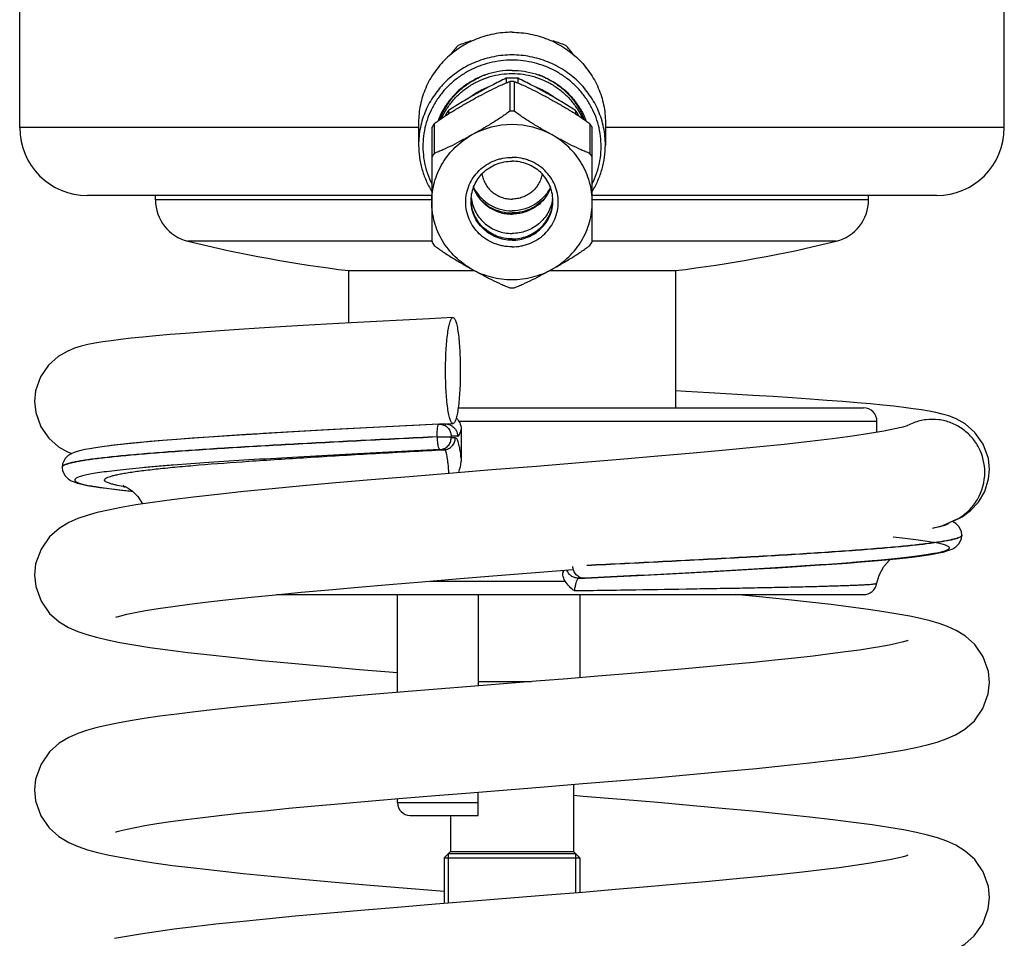
# Model space of a CAD drawing. Units: millimetres. Extents: x -258 to 640, y -721 to 726.
# Drawn here: x 142 to 258, y 218 to 327 of the extents above; entities that cross this region are included whole.
import ezdxf

# ---------------------------------------------------------------- set-up
doc = ezdxf.new("R2010")
doc.units = ezdxf.units.MM
doc.header["$LTSCALE"] = 30.734
doc.layers.add('ALL_ASSEM_MEMBER', color=7, linetype='CONTINUOUS')

msp = doc.modelspace()

# ---------------------------------------------------------------- linework, layer by layer
at = {"layer": 'ALL_ASSEM_MEMBER', "color": 40, "linetype": 'Continuous'}
for p, q in [((142.29, 313.79), (142.29, 328.79)), ((258.29, 313.79), (258.29, 328.79)), ((199.61, 319.61), (199.61, 319.06)), ((200.02, 319.22), (200.02, 315.72)), ((200.56, 319.22), (200.56, 315.72)), ((200.97, 319.61), (200.97, 319.06)), ((192.82, 315.82), (192.82, 315.42)), ((207.76, 315.82), (207.76, 315.42)), ((189.29, 314.39), (189.29, 311.73)), ((211.29, 314.39), (211.29, 311.73)), ((189.29, 313.79), (142.29, 313.79)), ((190.84, 313.79), (190.84, 300.36)), ((191.11, 314.25), (191.11, 310.75)), ((209.47, 314.25), (209.47, 310.75)), ((209.74, 300.36), (209.74, 313.79)), ((258.29, 313.79), (211.29, 313.79)), ((190.84, 305.79), (150.29, 305.79)), ((158.29, 305.27), (158.29, 305.79)), ((190.84, 305.27), (158.29, 305.27)), ((250.29, 305.79), (209.74, 305.79)), ((242.29, 305.27), (209.74, 305.27)), ((242.29, 305.27), (242.29, 305.79)), ((190.84, 300.42), (162.1, 300.42)), ((238.48, 300.42), (209.74, 300.42)), ((181.04, 296.95), (181.04, 290.78)), ((181.04, 296.95), (195.86, 296.95)), ((204.72, 296.95), (219.54, 296.95)), ((219.54, 296.95), (219.54, 280.79)), ((193.95, 280.79), (241.69, 280.79)), ((191.67, 278.86), (191.75, 278.86)), ((192.51, 278.86), (191.75, 278.86)), ((191.88, 278.86), (193.34, 278.94)), ((243.29, 279.19), (194.04, 279.19)), ((243.29, 277.91), (243.29, 279.19)), ((191.49, 277.36), (191.49, 277.38)), ((191.49, 277.38), (193.11, 277.38)), ((191.49, 277.36), (193.11, 277.36)), ((193.11, 277.36), (193.11, 277.38)), ((193.61, 277.26), (193.12, 277.27)), ((194.3, 278.23), (194.3, 274.88)), ((192.3, 275.86), (191.8, 275.87)), ((191.8, 275.84), (192.3, 275.86)), ((147.29, 273.8), (147.29, 273.8)), ((147.29, 273.8), (147.29, 273.78)), ((147.29, 273.78), (147.29, 273.78)), ((252.43, 267.51), (253.32, 267.97)), ((249.84, 266.6), (251.03, 266.94)), ((251.03, 266.94), (252.78, 267.71)), ((252.2, 267.39), (252.16, 267.41)), ((252.56, 267.18), (252.2, 267.39)), ((253.29, 265.78), (253.29, 265.8)), ((253.29, 265.8), (253.29, 265.8)), ((253.29, 265.78), (253.29, 265.78)), ((206.27, 261.65), (206.27, 261.35)), ((190.69, 260.39), (206.54, 260.39)), ((208.07, 260.73), (208.83, 260.72)), ((208.91, 260.72), (208.83, 260.72)), ((172.54, 258.79), (241.69, 258.79)), ((186.79, 247.26), (186.79, 258.79)), ((196.29, 258.79), (196.29, 248.04)), ((208.29, 258.79), (208.29, 249.01)), ((196.29, 248.54), (202.53, 248.54)), ((196.29, 232.79), (196.29, 235.54)), ((207.54, 236.45), (207.54, 228.54)), ((186.79, 234.29), (186.79, 234.76)), ((186.79, 234.29), (196.29, 234.29)), ((188.29, 232.79), (196.29, 232.79)), ((193.04, 232.79), (193.04, 228.54)), ((193.04, 228.54), (192.29, 227.79)), ((193.04, 228.54), (207.54, 228.54)), ((207.54, 228.54), (208.29, 227.79)), ((192.29, 227.79), (192.29, 222.4)), ((192.29, 227.79), (208.29, 227.79)), ((192.79, 222.44), (192.79, 228.29)), ((192.79, 228.29), (207.79, 228.29)), ((207.79, 223.66), (207.79, 228.29)), ((208.29, 227.79), (208.29, 223.7))]:
    msp.add_line(p, q, dxfattribs=at)
for points in [[(193.32, 291.43), (190.58, 291.29), (187.41, 291.13), (184.32, 290.96), (181.33, 290.8), (178.44, 290.64), (175.67, 290.48), (173.02, 290.32), (170.5, 290.17), (168.12, 290.01), (165.87, 289.86), (163.77, 289.71), (161.81, 289.56), (160, 289.42), (158.34, 289.27), (156.81, 289.13), (155.43, 288.98), (154.19, 288.84), (153.07, 288.7), (152.07, 288.55), (151.16, 288.4), (150.33, 288.24), (149.55, 288.05), (148.76, 287.81), (147.88, 287.44), (146.82, 286.82), (145.69, 285.83), (144.75, 284.45), (144.17, 282.8), (144.04, 281.54)], [(256.54, 273.54), (256.41, 274.81), (255.81, 276.5), (254.82, 277.9), (253.66, 278.89), (252.6, 279.49), (251.74, 279.83), (250.98, 280.06), (250.22, 280.24), (249.42, 280.4), (248.54, 280.55), (247.56, 280.69), (246.47, 280.83), (245.28, 280.97), (243.96, 281.11), (242.52, 281.25), (240.94, 281.39), (239.23, 281.53), (237.39, 281.67), (235.41, 281.81), (233.3, 281.96), (231.05, 282.11), (228.66, 282.26), (226.15, 282.41), (223.51, 282.56), (220.75, 282.72), (219.54, 282.78)], [(144.04, 281.54), (144.18, 280.24), (144.77, 278.57), (145.74, 277.2), (146.88, 276.21), (147.94, 275.61), (148.43, 275.41)], [(246.32, 278.52), (245.38, 278.3), (244.08, 278.04), (242.41, 277.76), (240.4, 277.46), (238.05, 277.14), (235.37, 276.82), (232.37, 276.49), (229.08, 276.15), (225.5, 275.81), (221.64, 275.45), (217.48, 275.09), (213.03, 274.71), (208.25, 274.32), (203.17, 273.9), (197.93, 273.48), (192.9, 273.07), (188.16, 272.68), (183.71, 272.31), (179.55, 271.95), (175.66, 271.6), (172.05, 271.26), (168.69, 270.93), (165.58, 270.6), (162.75, 270.27), (160.21, 269.96), (157.95, 269.65), (155.97, 269.35), (154.24, 269.05), (152.74, 268.75), (151.42, 268.45), (150.24, 268.12), (149.14, 267.75), (148.07, 267.27), (146.94, 266.59), (145.81, 265.59), (144.81, 264.16), (144.17, 262.4), (144.04, 261.09)], [(191.67, 278.86), (188.7, 278.71), (185.51, 278.55), (182.43, 278.39), (179.47, 278.23), (176.63, 278.08), (173.93, 277.92), (171.38, 277.77), (168.96, 277.63), (166.7, 277.48), (164.58, 277.34), (162.62, 277.2), (160.8, 277.07), (159.13, 276.94), (157.61, 276.81), (156.23, 276.68), (154.98, 276.56), (153.86, 276.44), (152.87, 276.32)], [(246.9, 278.69), (246.85, 278.67), (246.32, 278.52)], [(152.87, 276.32), (151.99, 276.21), (151.22, 276.09), (150.56, 275.98), (149.98, 275.87), (149.5, 275.77), (149.07, 275.65), (148.7, 275.53), (148.36, 275.38), (148, 275.16), (147.64, 274.81), (147.34, 274.2), (147.29, 273.8)], [(147.29, 273.78), (147.34, 273.37), (147.64, 272.77), (148.01, 272.42), (148.35, 272.2), (148.7, 272.06), (149.06, 271.93), (149.46, 271.82), (149.93, 271.72), (150.45, 271.62), (151.05, 271.51), (151.74, 271.41), (152.51, 271.31), (153.37, 271.2), (154.34, 271.09), (155.4, 270.98), (155.59, 270.96)], [(253.32, 267.97), (254.3, 268.68), (255.23, 269.67), (255.98, 270.93), (256.44, 272.41), (256.54, 273.54)], [(154.54, 271.6), (154.48, 271.62), (154.52, 271.61), (154.71, 271.53), (155.07, 271.34), (155.59, 270.96), (156.2, 270.35), (156.77, 269.47), (156.77, 269.47)], [(253.29, 265.8), (253.24, 266.21), (252.93, 266.82), (252.56, 267.18)], [(208.91, 260.72), (211.9, 260.87), (215.08, 261.03), (218.16, 261.19), (221.12, 261.35), (223.95, 261.51), (226.64, 261.66), (229.2, 261.81), (231.61, 261.95), (233.87, 262.1), (235.98, 262.24), (237.95, 262.38), (239.76, 262.51), (241.43, 262.64), (242.96, 262.77), (244.34, 262.9), (245.59, 263.02), (246.71, 263.14), (247.7, 263.26), (248.58, 263.37), (249.34, 263.49), (250.01, 263.6), (250.58, 263.7), (251.07, 263.81), (251.5, 263.93), (251.87, 264.05), (252.21, 264.2), (252.56, 264.41), (252.93, 264.76), (253.23, 265.36), (253.29, 265.78)], [(243.27, 260.13), (243.54, 261.09), (244.08, 262.09), (244.71, 262.82), (244.88, 262.95)], [(144.04, 261.09), (144.18, 259.75), (144.82, 258.01), (145.82, 256.58), (146.94, 255.59), (148.05, 254.92), (149.12, 254.45), (150.19, 254.08), (151.34, 253.76), (152.63, 253.46), (154.08, 253.17), (155.74, 252.88), (157.62, 252.58), (159.74, 252.29), (162.1, 251.99), (164.71, 251.69), (167.59, 251.37), (170.78, 251.05), (174.3, 250.71), (178.15, 250.36), (182.31, 249.99), (186.79, 249.62)], [(153.64, 256.14), (153.63, 256.13), (153.77, 256.18), (154.21, 256.31), (154.92, 256.48), (155.9, 256.69), (157.13, 256.91), (158.61, 257.15), (160.33, 257.4), (162.3, 257.67), (164.49, 257.93), (166.92, 258.21), (169.56, 258.49), (172.42, 258.78), (175.47, 259.07), (178.72, 259.37), (182.16, 259.67), (185.8, 259.98), (189.65, 260.31), (193.73, 260.64), (198.03, 260.99), (202.55, 261.35), (207.49, 261.75)], [(256.54, 248.44), (256.41, 249.72), (255.79, 251.47), (254.8, 252.9), (253.7, 253.89), (252.63, 254.56), (251.61, 255.02), (250.61, 255.38), (249.56, 255.69), (248.43, 255.97), (247.17, 256.24), (245.74, 256.5), (244.11, 256.77), (242.27, 257.04), (240.19, 257.33), (237.88, 257.61), (235.33, 257.91), (232.52, 258.21), (229.44, 258.52), (226.58, 258.79)], [(246.94, 253.4), (246.95, 253.4), (246.8, 253.35), (246.4, 253.23), (245.76, 253.07), (244.92, 252.89), (243.87, 252.69), (242.64, 252.48), (241.21, 252.26), (239.59, 252.04), (237.78, 251.8), (235.79, 251.56), (233.62, 251.32), (231.27, 251.06), (228.76, 250.81), (226.09, 250.55), (223.26, 250.29), (220.27, 250.02), (217.13, 249.75), (213.84, 249.47), (210.4, 249.18)], [(195.35, 235.46), (204.09, 236.17), (208.62, 236.53), (213.12, 236.9), (217.5, 237.27), (221.66, 237.64), (225.54, 237.99), (229.1, 238.32), (232.35, 238.65), (235.32, 238.97), (238.01, 239.28), (240.44, 239.58), (242.63, 239.88), (244.6, 240.18), (246.33, 240.48), (247.86, 240.78), (249.19, 241.09), (250.37, 241.42), (251.45, 241.79), (252.53, 242.27), (253.64, 242.94), (254.77, 243.94), (255.77, 245.36), (256.4, 247.11), (256.54, 248.44)], [(210.4, 249.18), (206.83, 248.89), (203.13, 248.59), (195.42, 247.97)], [(195.42, 247.97), (191.47, 247.65), (187.57, 247.33), (183.79, 247.01), (180.19, 246.7), (176.79, 246.4), (173.62, 246.1), (170.65, 245.81), (167.89, 245.53), (165.33, 245.26), (162.96, 244.99), (160.79, 244.72), (158.79, 244.46), (156.97, 244.19), (155.31, 243.93), (153.81, 243.66), (152.47, 243.38), (151.26, 243.1), (150.16, 242.79), (149.12, 242.43), (148.06, 241.96), (146.95, 241.29), (145.81, 240.28), (144.8, 238.83), (144.17, 237.06), (144.04, 235.78)], [(144.04, 235.78), (144.17, 234.49), (144.79, 232.75), (145.78, 231.32), (146.92, 230.3), (148.06, 229.61), (149.16, 229.12), (150.27, 228.74), (151.47, 228.41), (152.82, 228.11), (154.36, 227.81), (156.11, 227.51), (158.09, 227.21), (160.31, 226.9), (162.8, 226.6), (165.56, 226.28), (168.6, 225.96), (171.93, 225.63), (175.55, 225.28), (179.45, 224.93), (183.59, 224.57), (187.93, 224.21), (192.29, 223.85)], [(153.64, 230.83), (153.63, 230.82), (153.79, 230.88), (154.24, 231.01), (154.94, 231.18), (155.89, 231.38), (157.05, 231.59), (158.44, 231.82), (160.04, 232.05), (161.85, 232.3), (163.86, 232.55), (166.09, 232.81), (168.52, 233.07), (171.16, 233.34), (174, 233.62), (177.05, 233.91), (180.3, 234.2), (183.76, 234.5)], [(183.76, 234.5), (187.41, 234.81), (191.28, 235.13), (195.35, 235.46)], [(256.54, 223.13), (256.41, 224.41), (255.79, 226.15), (254.81, 227.58), (253.69, 228.59), (252.57, 229.27), (251.5, 229.76), (250.42, 230.13), (249.25, 230.46), (247.93, 230.77), (246.42, 231.07), (244.69, 231.37), (242.74, 231.67), (240.54, 231.97), (238.09, 232.28), (235.38, 232.59), (232.38, 232.91), (229.09, 233.24), (225.5, 233.58), (221.62, 233.93), (217.48, 234.29), (213.14, 234.66), (208.68, 235.03), (207.54, 235.12)], [(246.94, 228.08), (246.94, 228.09), (246.8, 228.04), (246.38, 227.91), (245.69, 227.75), (244.77, 227.55), (243.63, 227.34), (242.26, 227.11), (240.67, 226.88), (238.85, 226.63), (236.8, 226.37), (234.51, 226.1), (231.99, 225.83), (229.24, 225.55), (226.29, 225.26), (223.13, 224.97), (219.78, 224.67), (216.24, 224.36), (212.5, 224.05), (208.58, 223.72), (204.47, 223.39)], [(204.47, 223.39), (195.77, 222.69), (191.27, 222.32), (186.8, 221.95), (182.49, 221.59), (178.45, 221.23), (174.73, 220.9), (171.32, 220.57), (168.21, 220.26), (165.38, 219.96), (162.81, 219.66), (160.47, 219.37), (158.38, 219.09), (156.52, 218.81), (154.88, 218.54), (153.44, 218.28)], [(204.62, 210.9), (209.2, 211.27), (213.73, 211.65), (218.13, 212.02), (222.3, 212.38), (226.16, 212.73), (229.68, 213.07), (232.88, 213.4), (235.77, 213.71), (238.39, 214.01), (240.76, 214.31), (242.88, 214.61), (244.78, 214.9), (246.44, 215.19), (247.91, 215.48), (249.2, 215.78), (250.36, 216.11), (251.44, 216.48), (252.51, 216.95), (253.62, 217.62), (254.75, 218.61), (255.75, 220.03), (256.4, 221.78), (256.54, 223.13)]]:
    msp.add_lwpolyline(points, dxfattribs=at)
for centre, radius, start, end in [((200.26, 317.14), 8.93, 135.0142, 142.9911), ((200.32, 317.14), 8.93, 37.0088, 44.9858), ((200.26, 311.36), 9.19, 109.4223, 114.3906), ((200.29, 310.27), 9.36, 85.8188, 94.1812), ((200.29, 308.08), 11.14, 88.6124, 91.3876), ((200.32, 311.36), 9.19, 65.6094, 70.5777), ((200.23, 311.11), 7.94, 110.2706, 127.6371), ((200.35, 311.11), 7.94, 52.3628, 69.7296), ((199.92, 310.8), 8.7, 144.7385, 150.1019), ((200.29, 304.59), 11.14, 88.6123, 91.3877), ((200.66, 310.8), 8.7, 29.8981, 35.2615), ((150.29, 313.79), 8, 180, 270), ((199.82, 308.73), 10.31, 147.6716, 150.5934), ((200.28, 304.44), 9.71, 89.9517, 119.0699), ((200.3, 304.44), 9.71, 60.9301, 90.0483), ((200.76, 308.73), 10.31, 29.4066, 32.3284), ((250.29, 313.79), 8, 270, 360), ((199.82, 305.24), 10.31, 147.6716, 150.5934), ((200.76, 305.24), 10.31, 29.4066, 32.3284), ((163.29, 305.27), 5, 180, 256.1896), ((199.96, 305.19), 4.49, 179.0063, 179.9999), ((199.98, 305.98), 4.51, 185.6413, 188.0908), ((200.6, 305.98), 4.51, 351.9092, 354.3587), ((200.62, 305.19), 4.49, 0.0001, 0.9937), ((237.29, 305.27), 5, 283.8104, 360), ((200.29, 455.79), 160, 256.1896, 263.0899), ((199.82, 305.43), 10.31, 209.4066, 212.3284), ((200.76, 305.43), 10.31, 327.6716, 330.5934), ((200.29, 455.79), 160, 276.9101, 283.8104), ((200.29, 306.08), 11.14, 268.6124, 271.3876), ((241.69, 279.19), 1.6, 0, 90), ((192.49, 277.47), 1.38, 74.4466, 89.2148), ((192.49, 277.47), 1.38, 58.8044, 74.352), ((192.49, 277.48), 1.38, 55.6184, 58.7872), ((249.83, 273.26), 6.18, 110.9122, 118.3663), ((190.2, -13.52), 291, 89.2749, 89.4238), ((159.5, 299.8), 28.72, 259.9013, 260.398), ((241.69, 260.39), 1.6, 270, 350.3438), ((188.29, 234.29), 1.5, 180, 270)]:
    msp.add_arc(centre, radius, start, end, dxfattribs=at)
for start_param, end_param in [(0.083988, 0.109629), (-0.109629, -0.083985)]:
    msp.add_ellipse((200.29, 108.3), major_axis=(0, 216.46), ratio=0.267949, start_param=start_param, end_param=end_param, dxfattribs=at)
for points, knots in [([(200.29, 325.02), (199.57, 325.02), (198.13, 324.88), (196.06, 324.27), (194.14, 323.29), (192.47, 321.96), (191.09, 320.34), (190.06, 318.49), (189.43, 316.48), (189.29, 315.09), (189.29, 314.39)], [0, 0, 0, 0, 0.12712, 0.253913, 0.380121, 0.505552, 0.630138, 0.753938, 0.877133, 1, 1, 1, 1]), ([(200.29, 325.02), (201.01, 325.02), (202.45, 324.88), (204.52, 324.27), (206.43, 323.29), (208.11, 321.96), (209.49, 320.34), (210.52, 318.49), (211.15, 316.48), (211.29, 315.09), (211.29, 314.39)], [0, 0, 0, 0, 0.12712, 0.253913, 0.380121, 0.505552, 0.630138, 0.753938, 0.877133, 1, 1, 1, 1]), ([(200.29, 322.35), (199.57, 322.35), (198.13, 322.21), (196.06, 321.61), (194.14, 320.62), (192.47, 319.29), (191.09, 317.67), (190.06, 315.82), (189.43, 313.82), (189.29, 312.42), (189.29, 311.73)], [0, 0, 0, 0, 0.127116, 0.25391, 0.380118, 0.50555, 0.630137, 0.753937, 0.877133, 1, 1, 1, 1]), ([(200.29, 321.74), (199.41, 321.74), (197.64, 321.52), (195.57, 320.73), (194.08, 319.81), (193.06, 318.99), (192.15, 318.05), (191.38, 317.01), (190.74, 315.88), (190.26, 314.69), (189.94, 313.44), (189.78, 312.17), (189.79, 310.89), (189.96, 309.61), (190.3, 308.37), (190.64, 307.58), (190.83, 307.2)], [0, 0, 0, 0, 0.127325, 0.254134, 0.317336, 0.38028, 0.44295, 0.505351, 0.567504, 0.629445, 0.691225, 0.752906, 0.814555, 0.876244, 0.938038, 1, 1, 1, 1]), ([(211.29, 311.73), (211.29, 312.42), (211.15, 313.82), (210.52, 315.82), (209.49, 317.67), (208.11, 319.29), (206.43, 320.62), (204.52, 321.61), (202.45, 322.21), (201.01, 322.35), (200.29, 322.35)], [0, 0, 0, 0, 0.122867, 0.246063, 0.369863, 0.49445, 0.619882, 0.74609, 0.872884, 1, 1, 1, 1]), ([(209.75, 307.2), (209.94, 307.58), (210.27, 308.37), (210.62, 309.61), (210.79, 310.89), (210.8, 312.17), (210.64, 313.44), (210.32, 314.69), (209.84, 315.88), (209.2, 317.01), (208.42, 318.05), (207.52, 318.99), (206.5, 319.81), (205.01, 320.73), (202.93, 321.52), (201.17, 321.74), (200.29, 321.74)], [0, 0, 0, 0, 0.061962, 0.123756, 0.185445, 0.247094, 0.308775, 0.370555, 0.432496, 0.494649, 0.55705, 0.61972, 0.682663, 0.745866, 0.872675, 1, 1, 1, 1]), ([(200.29, 320.53), (199.82, 320.53), (198.87, 320.46), (197.49, 320.15), (196.17, 319.63), (194.94, 318.93), (193.85, 318.06), (192.9, 317.03), (192.13, 315.88), (191.74, 315.04), (191.58, 314.61)], [0, 0, 0, 0, 0.126562, 0.252926, 0.378918, 0.504389, 0.629244, 0.753441, 0.876999, 1, 1, 1, 1]), ([(192.02, 314.91), (192.2, 315.29), (192.6, 316.05), (193.37, 317.07), (194.28, 317.98), (195.33, 318.76), (196.47, 319.37), (197.7, 319.83), (198.98, 320.1), (199.85, 320.16), (200.29, 320.16)], [0, 0, 0, 0, 0.123089, 0.24674, 0.371008, 0.495895, 0.621353, 0.747284, 0.873553, 1, 1, 1, 1]), ([(200.29, 320.53), (200.76, 320.53), (201.71, 320.46), (203.09, 320.15), (204.41, 319.63), (205.63, 318.93), (206.73, 318.06), (207.68, 317.03), (208.45, 315.88), (208.84, 315.04), (209, 314.61)], [0, 0, 0, 0, 0.126562, 0.252926, 0.378918, 0.504389, 0.629244, 0.753441, 0.876999, 1, 1, 1, 1]), ([(200.29, 320.16), (200.73, 320.16), (201.6, 320.1), (202.88, 319.83), (204.11, 319.37), (205.25, 318.76), (206.29, 317.98), (207.21, 317.07), (207.98, 316.05), (208.38, 315.29), (208.56, 314.91)], [0, 0, 0, 0, 0.126447, 0.252716, 0.378647, 0.504105, 0.628992, 0.75326, 0.876911, 1, 1, 1, 1]), ([(191.81, 314.77), (192.01, 315.31), (192.52, 316.35), (193.58, 317.74), (194.91, 318.9), (195.93, 319.48), (196.46, 319.72)], [0, 0, 0, 0, 0.247612, 0.496736, 0.747558, 1, 1, 1, 1]), ([(199.61, 319.61), (199.04, 319.34), (197.9, 318.77), (196.2, 317.86), (194.5, 316.87), (193.38, 316.18), (192.82, 315.82)], [0, 0, 0, 0, 0.241691, 0.49143, 0.745703, 1, 1, 1, 1]), ([(195.56, 317.04), (195.95, 317.26), (196.71, 317.67), (197.85, 318.26), (198.78, 318.71), (199.5, 319.02), (199.85, 319.15), (200.02, 319.22)], [0, 0, 0, 0, 0.26557, 0.525499, 0.774217, 0.891082, 1, 1, 1, 1]), ([(200.56, 319.22), (200.73, 319.15), (201.08, 319.02), (201.8, 318.71), (202.73, 318.26), (203.87, 317.67), (204.63, 317.26), (205.01, 317.04)], [0, 0, 0, 0, 0.108918, 0.225783, 0.474502, 0.73443, 1, 1, 1, 1]), ([(207.76, 315.82), (207.2, 316.18), (206.08, 316.87), (204.38, 317.86), (202.68, 318.77), (201.54, 319.34), (200.97, 319.61)], [0, 0, 0, 0, 0.254297, 0.50857, 0.758309, 1, 1, 1, 1]), ([(204.11, 319.72), (204.65, 319.48), (205.67, 318.9), (206.99, 317.74), (208.06, 316.35), (208.57, 315.31), (208.77, 314.77)], [0, 0, 0, 0, 0.252442, 0.503264, 0.752388, 1, 1, 1, 1]), ([(191.11, 314.25), (191.45, 314.5), (192.16, 315), (193.26, 315.7), (194.4, 316.38), (195.18, 316.82), (195.56, 317.04)], [0, 0, 0, 0, 0.241058, 0.492737, 0.746831, 1, 1, 1, 1]), ([(205.01, 317.04), (205.4, 316.82), (206.18, 316.38), (207.32, 315.7), (208.42, 315), (209.13, 314.5), (209.47, 314.25)], [0, 0, 0, 0, 0.253169, 0.507263, 0.758942, 1, 1, 1, 1]), ([(200.02, 315.72), (199.68, 315.47), (198.97, 314.97), (197.87, 314.27), (196.73, 313.58), (195.95, 313.14), (195.56, 312.93)], [0, 0, 0, 0, 0.240962, 0.492652, 0.746786, 1, 1, 1, 1]), ([(205.01, 312.93), (204.63, 313.14), (203.85, 313.58), (202.71, 314.27), (201.61, 314.97), (200.9, 315.47), (200.56, 315.72)], [0, 0, 0, 0, 0.253214, 0.507349, 0.759039, 1, 1, 1, 1]), ([(190.84, 305.02), (190.84, 305.42), (190.89, 306.22), (191.14, 307.39), (191.53, 308.53), (192.08, 309.6), (192.77, 310.6), (193.59, 311.5), (194.52, 312.28), (195.21, 312.73), (195.56, 312.93)], [0, 0, 0, 0, 0.12373, 0.247611, 0.37178, 0.496357, 0.621432, 0.747059, 0.873256, 1, 1, 1, 1]), ([(195.56, 312.93), (195.18, 312.71), (194.42, 312.3), (193.28, 311.71), (192.35, 311.26), (191.63, 310.95), (191.28, 310.81), (191.11, 310.75)], [0, 0, 0, 0, 0.265662, 0.525657, 0.774378, 0.891194, 1, 1, 1, 1]), ([(209.74, 305.02), (209.74, 305.42), (209.69, 306.22), (209.44, 307.39), (209.04, 308.53), (208.5, 309.6), (207.81, 310.6), (206.99, 311.5), (206.06, 312.28), (205.37, 312.73), (205.01, 312.93)], [0, 0, 0, 0, 0.12373, 0.247611, 0.37178, 0.496357, 0.621432, 0.747059, 0.873256, 1, 1, 1, 1]), ([(209.47, 310.75), (209.3, 310.81), (208.95, 310.95), (208.23, 311.26), (207.3, 311.71), (206.16, 312.3), (205.4, 312.71), (205.01, 312.93)], [0, 0, 0, 0, 0.108806, 0.225622, 0.474343, 0.734338, 1, 1, 1, 1]), ([(189.29, 311.73), (189.29, 311.25), (189.35, 310.31), (189.65, 308.91), (190.13, 307.57), (190.57, 306.72), (190.82, 306.32)], [0, 0, 0, 0, 0.24925, 0.498814, 0.748982, 1, 1, 1, 1]), ([(209.76, 306.32), (210.01, 306.72), (210.45, 307.57), (210.93, 308.91), (211.22, 310.31), (211.29, 311.25), (211.29, 311.73)], [0, 0, 0, 0, 0.251018, 0.501186, 0.75075, 1, 1, 1, 1]), ([(200.29, 299.75), (199.93, 299.75), (199.4, 299.8), (198.7, 299.97), (198.03, 300.2), (197.24, 300.61), (196.41, 301.27), (195.73, 302.07), (195.22, 302.99), (194.91, 303.99), (194.8, 305.02), (194.91, 306.06), (195.22, 307.05), (195.73, 307.97), (196.41, 308.77), (197.24, 309.43), (198.03, 309.84), (198.7, 310.07), (199.4, 310.24), (199.93, 310.29), (200.29, 310.29)], [0, 0, 0, 0, 0.063551, 0.095309, 0.12701, 0.190105, 0.252812, 0.315096, 0.376987, 0.438576, 0.5, 0.561424, 0.623013, 0.684904, 0.747188, 0.809895, 0.87299, 0.904691, 0.936449, 1, 1, 1, 1]), ([(195.47, 305.26), (195.48, 305.56), (195.55, 306.17), (195.83, 307.03), (196.29, 307.83), (196.89, 308.53), (197.62, 309.1), (198.45, 309.52), (199.35, 309.78), (199.98, 309.84), (200.29, 309.84)], [0, 0, 0, 0, 0.122858, 0.246064, 0.369883, 0.494485, 0.619924, 0.746127, 0.872903, 1, 1, 1, 1]), ([(200.29, 299.75), (200.65, 299.75), (201.18, 299.8), (201.87, 299.97), (202.55, 300.2), (203.34, 300.61), (204.17, 301.27), (204.85, 302.07), (205.36, 302.99), (205.67, 303.99), (205.78, 305.02), (205.67, 306.06), (205.36, 307.05), (204.85, 307.97), (204.17, 308.77), (203.34, 309.43), (202.55, 309.84), (201.87, 310.07), (201.18, 310.24), (200.65, 310.29), (200.29, 310.29)], [0, 0, 0, 0, 0.063551, 0.095309, 0.12701, 0.190105, 0.252812, 0.315096, 0.376987, 0.438576, 0.5, 0.561424, 0.623013, 0.684904, 0.747188, 0.809895, 0.87299, 0.904691, 0.936449, 1, 1, 1, 1]), ([(205.11, 305.26), (205.1, 305.56), (205.03, 306.17), (204.75, 307.03), (204.29, 307.83), (203.69, 308.53), (202.96, 309.1), (202.12, 309.52), (201.22, 309.78), (200.6, 309.84), (200.29, 309.84)], [0, 0, 0, 0, 0.122858, 0.246064, 0.369883, 0.494485, 0.619924, 0.746127, 0.872903, 1, 1, 1, 1]), ([(196.75, 308.34), (196.78, 308.14), (196.88, 307.74), (197.14, 307.17), (197.49, 306.65), (197.94, 306.21), (198.46, 305.85), (199.03, 305.58), (199.65, 305.41), (200.08, 305.38), (200.29, 305.38)], [0, 0, 0, 0, 0.122845, 0.246154, 0.370116, 0.494831, 0.620306, 0.74645, 0.873095, 1, 1, 1, 1]), ([(203.83, 308.34), (203.8, 308.14), (203.7, 307.74), (203.44, 307.17), (203.09, 306.65), (202.64, 306.21), (202.12, 305.85), (201.54, 305.58), (200.93, 305.41), (200.5, 305.38), (200.29, 305.38)], [0, 0, 0, 0, 0.122845, 0.246154, 0.370116, 0.494831, 0.620306, 0.74645, 0.873095, 1, 1, 1, 1]), ([(195.74, 306.71), (195.83, 306.49), (196.03, 306.05), (196.43, 305.44), (196.92, 304.9), (197.5, 304.45), (198.13, 304.08), (198.82, 303.81), (199.55, 303.64), (200.04, 303.61), (200.29, 303.61)], [0, 0, 0, 0, 0.122995, 0.246547, 0.370738, 0.49559, 0.621062, 0.747059, 0.873428, 1, 1, 1, 1]), ([(195.76, 306.78), (195.96, 306.37), (196.49, 305.59), (197.57, 304.7), (198.88, 304.13), (199.82, 304), (200.29, 304)], [0, 0, 0, 0, 0.246803, 0.495999, 0.747356, 1, 1, 1, 1]), ([(204.82, 306.78), (204.62, 306.37), (204.09, 305.59), (203, 304.7), (201.7, 304.13), (200.76, 304), (200.29, 304)], [0, 0, 0, 0, 0.246803, 0.495999, 0.747356, 1, 1, 1, 1]), ([(204.83, 306.71), (204.75, 306.49), (204.55, 306.05), (204.15, 305.44), (203.66, 304.9), (203.08, 304.45), (202.44, 304.08), (201.76, 303.81), (201.03, 303.64), (200.54, 303.61), (200.29, 303.61)], [0, 0, 0, 0, 0.122995, 0.246547, 0.370738, 0.49559, 0.621062, 0.747059, 0.873428, 1, 1, 1, 1]), ([(200.29, 300.69), (199.98, 300.69), (199.36, 300.74), (198.47, 301), (197.65, 301.41), (196.92, 301.97), (196.32, 302.66), (195.86, 303.44), (195.56, 304.29), (195.48, 304.89), (195.47, 305.19)], [0, 0, 0, 0, 0.127074, 0.253833, 0.38003, 0.505475, 0.630094, 0.753932, 0.877149, 1, 1, 1, 1]), ([(200.29, 300.53), (199.97, 300.53), (199.34, 300.59), (198.44, 300.86), (197.6, 301.29), (196.86, 301.87), (196.26, 302.58), (195.81, 303.39), (195.53, 304.27), (195.47, 304.88), (195.47, 305.19)], [0, 0, 0, 0, 0.12712, 0.253913, 0.380121, 0.505552, 0.630138, 0.753938, 0.877133, 1, 1, 1, 1]), ([(195.51, 305.35), (195.55, 305.07), (195.68, 304.53), (196.03, 303.76), (196.51, 303.06), (197.11, 302.45), (197.81, 301.96), (198.59, 301.6), (199.43, 301.38), (200, 301.33), (200.29, 301.33)], [0, 0, 0, 0, 0.122844, 0.246149, 0.370105, 0.494817, 0.620291, 0.746439, 0.873082, 1, 1, 1, 1]), ([(196.16, 305.84), (196.39, 305.52), (196.93, 304.92), (197.94, 304.25), (199.08, 303.83), (199.89, 303.74), (200.29, 303.74)], [0, 0, 0, 0, 0.247385, 0.496816, 0.747923, 1, 1, 1, 1]), ([(204.41, 305.84), (204.19, 305.52), (203.64, 304.92), (202.64, 304.25), (201.5, 303.83), (200.69, 303.74), (200.29, 303.74)], [0, 0, 0, 0, 0.247385, 0.496816, 0.747923, 1, 1, 1, 1]), ([(205.06, 305.35), (205.02, 305.07), (204.89, 304.53), (204.55, 303.76), (204.07, 303.06), (203.47, 302.45), (202.77, 301.96), (201.99, 301.6), (201.15, 301.38), (200.58, 301.33), (200.29, 301.33)], [0, 0, 0, 0, 0.122844, 0.246149, 0.370105, 0.494817, 0.620291, 0.746439, 0.873082, 1, 1, 1, 1]), ([(200.29, 300.69), (200.6, 300.69), (201.21, 300.74), (202.11, 301), (202.93, 301.41), (203.66, 301.97), (204.26, 302.66), (204.72, 303.44), (205.02, 304.29), (205.1, 304.89), (205.11, 305.19)], [0, 0, 0, 0, 0.127074, 0.253833, 0.38003, 0.505475, 0.630094, 0.753932, 0.877149, 1, 1, 1, 1]), ([(200.29, 300.53), (200.6, 300.53), (201.23, 300.59), (202.14, 300.86), (202.98, 301.29), (203.72, 301.87), (204.32, 302.58), (204.77, 303.39), (205.05, 304.27), (205.11, 304.88), (205.11, 305.19)], [0, 0, 0, 0, 0.12712, 0.253913, 0.380121, 0.505552, 0.630138, 0.753938, 0.877133, 1, 1, 1, 1]), ([(195.56, 297.12), (195.21, 297.31), (194.52, 297.76), (193.59, 298.55), (192.77, 299.45), (192.08, 300.44), (191.53, 301.52), (191.14, 302.65), (190.89, 303.83), (190.84, 304.62), (190.84, 305.02)], [0, 0, 0, 0, 0.126744, 0.252941, 0.378568, 0.503643, 0.62822, 0.752389, 0.87627, 1, 1, 1, 1]), ([(205.01, 297.12), (205.37, 297.31), (206.06, 297.76), (206.99, 298.55), (207.81, 299.45), (208.5, 300.44), (209.04, 301.52), (209.44, 302.65), (209.69, 303.83), (209.74, 304.62), (209.74, 305.02)], [0, 0, 0, 0, 0.126744, 0.252941, 0.378568, 0.503643, 0.62822, 0.752389, 0.87627, 1, 1, 1, 1]), ([(191.11, 299.91), (191.45, 299.66), (192.16, 299.16), (193.26, 298.46), (194.4, 297.77), (195.18, 297.33), (195.56, 297.12)], [0, 0, 0, 0, 0.240962, 0.492652, 0.746787, 1, 1, 1, 1]), ([(205.01, 297.12), (205.4, 297.33), (206.18, 297.77), (207.32, 298.46), (208.42, 299.16), (209.13, 299.66), (209.47, 299.91)], [0, 0, 0, 0, 0.253213, 0.507348, 0.759038, 1, 1, 1, 1]), ([(195.56, 297.12), (195.95, 296.9), (196.71, 296.49), (197.85, 295.9), (198.78, 295.45), (199.5, 295.14), (199.85, 295), (200.02, 294.94)], [0, 0, 0, 0, 0.265663, 0.525658, 0.774379, 0.891194, 1, 1, 1, 1]), ([(195.56, 297.12), (195.92, 296.92), (196.66, 296.56), (198.23, 296.05), (200.29, 295.79), (202.35, 296.05), (203.91, 296.56), (204.66, 296.92), (205.01, 297.12)], [0, 0, 0, 0, 0.12466, 0.24971, 0.5, 0.75029, 0.87534, 1, 1, 1, 1]), ([(200.56, 294.94), (200.73, 295), (201.08, 295.14), (201.8, 295.45), (202.73, 295.9), (203.87, 296.49), (204.63, 296.9), (205.01, 297.12)], [0, 0, 0, 0, 0.108806, 0.225622, 0.474343, 0.734338, 1, 1, 1, 1]), ([(192.46, 285.19), (192.46, 285.98), (192.5, 287.45), (192.64, 289.18), (192.82, 290.3), (192.95, 290.83), (193.06, 291.14), (193.15, 291.32), (193.25, 291.43), (193.32, 291.43)], [0, 0, 0, 0, 0.371761, 0.688594, 0.811519, 0.905219, 0.940232, 0.967139, 1, 1, 1, 1]), ([(193.32, 291.43), (193.39, 291.44), (193.5, 291.33), (193.59, 291.16), (193.67, 290.96), (193.74, 290.69), (193.85, 290.24), (194.02, 289.21), (194.16, 287.47), (194.2, 285.99), (194.2, 285.19)], [0, 0, 0, 0, 0.031663, 0.057768, 0.09209, 0.134581, 0.184934, 0.307608, 0.625636, 1, 1, 1, 1]), ([(193.34, 278.94), (193.27, 278.93), (193.16, 279.04), (193.07, 279.21), (192.99, 279.41), (192.92, 279.68), (192.81, 280.13), (192.64, 281.16), (192.5, 282.9), (192.46, 284.38), (192.46, 285.19)], [0, 0, 0, 0, 0.031662, 0.057766, 0.092087, 0.134578, 0.184931, 0.307605, 0.625634, 1, 1, 1, 1]), ([(194.2, 285.19), (194.2, 284.39), (194.16, 282.92), (194.02, 281.19), (193.84, 280.07), (193.71, 279.54), (193.6, 279.23), (193.51, 279.05), (193.41, 278.94), (193.34, 278.94)], [0, 0, 0, 0, 0.371759, 0.68859, 0.811516, 0.905216, 0.94023, 0.967138, 1, 1, 1, 1]), ([(193.72, 279.63), (193.75, 279.59), (193.86, 279.46), (193.97, 279.31), (194.04, 279.19)], [0, 0, 0, 0, 0.245438, 1, 1, 1, 1]), ([(191.67, 278.86), (187.53, 278.66), (179.71, 278.26), (170.28, 277.72), (163.58, 277.28), (159.38, 276.96), (155.82, 276.65), (153.68, 276.42), (152.72, 276.29)], [0, 0, 0, 0, 0.318071, 0.602123, 0.725684, 0.834272, 0.926183, 1, 1, 1, 1]), ([(191.49, 277.38), (191.48, 277.56), (191.48, 277.91), (191.5, 278.37), (191.55, 278.67), (191.61, 278.82), (191.65, 278.86), (191.67, 278.86)], [0, 0, 0, 0, 0.370502, 0.686248, 0.900687, 0.963462, 1, 1, 1, 1]), ([(191.75, 278.86), (191.93, 278.86), (192.29, 278.79), (192.75, 278.47), (193.05, 278.01), (193.12, 277.65), (193.12, 277.46)], [0, 0, 0, 0, 0.248998, 0.498468, 0.748869, 1, 1, 1, 1]), ([(192.43, 278.85), (192.44, 278.86), (192.46, 278.86), (192.48, 278.87), (192.48, 278.87)], [0, 0, 0, 0, 0.732863, 1, 1, 1, 1]), ([(193.27, 278.61), (193.46, 278.49), (193.77, 278.14), (193.88, 277.68), (193.88, 277.46)], [0, 0, 0, 0, 0.498988, 1, 1, 1, 1]), ([(194.04, 279.19), (194.17, 278.98), (194.28, 278.65), (194.3, 278.31), (194.3, 278.23)], [0, 0, 0, 0, 0.748934, 1, 1, 1, 1]), ([(255.99, 273.19), (255.99, 274.18), (255.62, 275.71), (254.49, 277.36), (253.36, 278.37), (252.03, 279.08), (250.57, 279.45), (249.06, 279.45), (248.09, 279.21), (247.62, 279.03)], [0, 0, 0, 0, 0.249922, 0.375459, 0.500713, 0.62572, 0.75046, 0.875237, 1, 1, 1, 1]), ([(191.49, 277.38), (188.49, 277.23), (182.68, 276.94), (174.32, 276.5), (167.82, 276.13), (163.07, 275.82), (159.92, 275.6), (157.09, 275.38), (154.58, 275.16), (152.43, 274.94), (150.86, 274.75), (149.8, 274.59), (149.15, 274.48), (148.59, 274.37), (148.13, 274.26), (147.78, 274.15), (147.54, 274.06), (147.41, 273.97), (147.33, 273.91), (147.29, 273.84), (147.29, 273.8)], [0, 0, 0, 0, 0.202336, 0.392394, 0.564372, 0.641908, 0.713005, 0.777123, 0.833774, 0.882536, 0.923052, 0.940127, 0.955045, 0.967785, 0.97834, 0.986721, 0.992969, 0.995334, 0.997239, 1, 1, 1, 1]), ([(191.49, 277.36), (188.5, 277.21), (182.69, 276.92), (174.33, 276.48), (167.83, 276.11), (163.08, 275.8), (159.94, 275.58), (157.1, 275.36), (154.6, 275.14), (152.44, 274.92), (150.87, 274.73), (149.81, 274.57), (149.15, 274.46), (148.6, 274.35), (148.14, 274.24), (147.78, 274.13), (147.55, 274.04), (147.41, 273.96), (147.33, 273.89), (147.29, 273.82), (147.29, 273.78)], [0, 0, 0, 0, 0.20224, 0.392218, 0.56414, 0.64166, 0.712749, 0.776868, 0.83353, 0.882312, 0.92286, 0.939954, 0.954894, 0.967659, 0.97824, 0.986649, 0.992927, 0.995306, 0.997224, 1, 1, 1, 1]), ([(191.8, 275.87), (191.79, 275.87), (191.74, 275.91), (191.67, 276.05), (191.59, 276.36), (191.53, 276.81), (191.5, 277.17), (191.49, 277.36)], [0, 0, 0, 0, 0.037037, 0.100654, 0.31634, 0.631771, 1, 1, 1, 1]), ([(191.8, 275.87), (191.98, 275.88), (192.33, 275.96), (192.77, 276.28), (193.06, 276.74), (193.12, 277.09), (193.12, 277.27)], [0, 0, 0, 0, 0.248869, 0.498439, 0.748914, 1, 1, 1, 1]), ([(192.3, 275.86), (192.47, 275.87), (192.82, 275.96), (193.26, 276.28), (193.54, 276.73), (193.61, 277.09), (193.61, 277.26)], [0, 0, 0, 0, 0.248869, 0.498442, 0.748917, 1, 1, 1, 1]), ([(193.11, 277.38), (193.11, 277.39), (193.11, 277.41), (193.11, 277.44), (193.12, 277.45), (193.12, 277.46), (193.12, 277.46)], [0, 0, 0, 0, 0.3716, 0.697386, 0.896393, 1, 1, 1, 1]), ([(193.12, 277.27), (193.12, 277.27), (193.12, 277.28), (193.11, 277.3), (193.11, 277.32), (193.11, 277.34), (193.11, 277.36)], [0, 0, 0, 0, 0.104303, 0.303849, 0.628973, 1, 1, 1, 1]), ([(194.3, 274.88), (194.27, 275.21), (194.2, 275.68), (194.09, 276.27), (194.01, 276.61), (193.92, 276.89), (193.82, 277.11), (193.7, 277.26), (193.61, 277.26)], [0, 0, 0, 0, 0.397576, 0.56209, 0.701335, 0.814164, 0.900209, 1, 1, 1, 1]), ([(193.88, 277.46), (193.92, 277.46), (193.99, 277.49), (194.05, 277.57), (194.13, 277.7), (194.22, 277.92), (194.28, 278.11), (194.3, 278.23)], [0, 0, 0, 0, 0.131443, 0.220831, 0.331044, 0.619298, 1, 1, 1, 1]), ([(191.8, 275.87), (189.79, 275.77), (185.84, 275.57), (180.05, 275.27), (174.55, 274.96), (169.42, 274.66), (164.73, 274.36), (161.14, 274.1), (158.54, 273.89), (156.81, 273.73), (155.23, 273.58), (153.82, 273.43), (152.58, 273.28), (151.51, 273.13), (150.61, 272.98), (149.9, 272.83), (149.41, 272.7), (149.12, 272.59), (148.97, 272.51), (148.86, 272.44), (148.79, 272.36), (148.77, 272.27), (148.82, 272.18), (148.9, 272.11), (149.03, 272.03), (149.21, 271.96), (149.43, 271.88), (149.69, 271.81), (150.14, 271.7), (150.81, 271.57), (151.74, 271.42), (152.85, 271.27), (154.14, 271.12), (155.05, 271.02), (155.53, 270.97)], [0, 0, 0, 0, 0.120059, 0.235965, 0.34604, 0.448709, 0.542495, 0.626055, 0.663623, 0.698199, 0.729665, 0.757908, 0.782835, 0.804361, 0.822424, 0.83698, 0.84802, 0.85224, 0.855619, 0.858208, 0.860129, 0.86167, 0.863336, 0.865544, 0.868491, 0.872256, 0.876874, 0.882364, 0.888731, 0.904103, 0.922975, 0.945296, 0.971, 1, 1, 1, 1]), ([(152.29, 272.28), (152.28, 272.37), (152.41, 272.48), (152.55, 272.56), (152.73, 272.64), (153, 272.73), (153.4, 272.84), (153.89, 272.95), (154.47, 273.06), (155.41, 273.22), (156.8, 273.41), (158.71, 273.63), (160.94, 273.85), (164.5, 274.16), (169.6, 274.53), (176.37, 274.97), (183.88, 275.41), (189.1, 275.69), (191.8, 275.84)], [0, 0, 0, 0, 0.006882, 0.009694, 0.013014, 0.021239, 0.031625, 0.044195, 0.058943, 0.075855, 0.116071, 0.16458, 0.221034, 0.28502, 0.43361, 0.605877, 0.796595, 1, 1, 1, 1]), ([(192.84, 273.08), (192.83, 273.46), (192.79, 274), (192.71, 274.68), (192.64, 275.08), (192.57, 275.41), (192.5, 275.62), (192.44, 275.75), (192.39, 275.82), (192.33, 275.86), (192.3, 275.86)], [0, 0, 0, 0, 0.395087, 0.561819, 0.70391, 0.819005, 0.905636, 0.938296, 0.964216, 1, 1, 1, 1]), ([(194.3, 274.88), (194.3, 274.73), (194.27, 274.14), (194.12, 273.57), (193.97, 273.16)], [0, 0, 0, 0, 0.250482, 1, 1, 1, 1]), ([(252.78, 267.71), (253.26, 267.98), (254.16, 268.65), (255.53, 270.39), (255.99, 272.09), (255.99, 273.19)], [0, 0, 0, 0, 0.250237, 0.501109, 1, 1, 1, 1]), ([(154.46, 271.52), (154.15, 271.58), (153.72, 271.66), (153.18, 271.8), (152.88, 271.89), (152.63, 271.98), (152.43, 272.08), (152.3, 272.2), (152.29, 272.28)], [0, 0, 0, 0, 0.404577, 0.567005, 0.702917, 0.812623, 0.897005, 1, 1, 1, 1]), ([(251.79, 267.24), (251.78, 267.21), (251.72, 267.15), (251.55, 267.03), (251.19, 266.89), (250.62, 266.74), (250.17, 266.65), (249.91, 266.6)], [0, 0, 0, 0, 0.049119, 0.116204, 0.316082, 0.610129, 1, 1, 1, 1]), ([(253.29, 265.8), (253.29, 265.76), (253.25, 265.69), (253.17, 265.63), (253.03, 265.54), (252.8, 265.45), (252.44, 265.34), (251.98, 265.23), (251.42, 265.12), (250.77, 265.01), (249.7, 264.85), (248.14, 264.66), (245.98, 264.44), (243.48, 264.22), (240.64, 264), (237.49, 263.78), (232.75, 263.47), (226.25, 263.1), (217.89, 262.66), (212.08, 262.37), (209.09, 262.23)], [0, 0, 0, 0, 0.002777, 0.004696, 0.007077, 0.013357, 0.021768, 0.032352, 0.045118, 0.06006, 0.077156, 0.117706, 0.16649, 0.223153, 0.287272, 0.358361, 0.435879, 0.607796, 0.797768, 1, 1, 1, 1]), ([(253.29, 265.78), (253.29, 265.74), (253.25, 265.67), (253.17, 265.61), (253.04, 265.53), (252.8, 265.43), (252.45, 265.32), (251.99, 265.21), (251.43, 265.1), (250.78, 264.99), (249.71, 264.83), (248.15, 264.64), (246, 264.42), (243.49, 264.2), (240.65, 263.98), (237.51, 263.76), (232.76, 263.45), (226.25, 263.08), (217.9, 262.64), (212.08, 262.35), (209.09, 262.21)], [0, 0, 0, 0, 0.002761, 0.004666, 0.007031, 0.013279, 0.02166, 0.032215, 0.044955, 0.059873, 0.076948, 0.117464, 0.166226, 0.222877, 0.286995, 0.358092, 0.435628, 0.607606, 0.797664, 1, 1, 1, 1]), ([(245.2, 265.59), (245.67, 265.55), (246.57, 265.45), (247.83, 265.3), (248.92, 265.15), (249.84, 265), (250.49, 264.87), (250.93, 264.76), (251.19, 264.69), (251.4, 264.61), (251.57, 264.54), (251.69, 264.46), (251.77, 264.39), (251.81, 264.3), (251.78, 264.21), (251.71, 264.14), (251.6, 264.06), (251.44, 263.99), (251.14, 263.88), (250.65, 263.75), (249.93, 263.6), (249.03, 263.45), (247.96, 263.3), (246.72, 263.15), (245.31, 263), (243.74, 262.84), (242.02, 262.69), (239.42, 262.48), (235.85, 262.23), (231.18, 261.92), (226.08, 261.62), (220.61, 261.32), (214.84, 261.02), (210.91, 260.82), (208.91, 260.72)], [0, 0, 0, 0, 0.028723, 0.054152, 0.076203, 0.09481, 0.109925, 0.116168, 0.121538, 0.12604, 0.129695, 0.132542, 0.134669, 0.136294, 0.137859, 0.139848, 0.142523, 0.145992, 0.150304, 0.161523, 0.176247, 0.194465, 0.216134, 0.241189, 0.269548, 0.301117, 0.335784, 0.373432, 0.457122, 0.551004, 0.653746, 0.763885, 0.879857, 1, 1, 1, 1]), ([(206.37, 261.68), (206.36, 261.65), (206.33, 261.55), (206.3, 261.44), (206.27, 261.35)], [0, 0, 0, 0, 0.228499, 1, 1, 1, 1]), ([(206.54, 260.39), (206.41, 260.61), (206.3, 260.93), (206.27, 261.27), (206.27, 261.35)], [0, 0, 0, 0, 0.748934, 1, 1, 1, 1]), ([(208.07, 260.73), (207.92, 260.73), (207.64, 260.78), (207.25, 260.98), (206.94, 261.29), (206.81, 261.56), (206.77, 261.69)], [0, 0, 0, 0, 0.249285, 0.498781, 0.749024, 1, 1, 1, 1]), ([(208.83, 260.72), (208.65, 260.72), (208.29, 260.79), (207.83, 261.11), (207.53, 261.57), (207.46, 261.94), (207.46, 262.12)], [0, 0, 0, 0, 0.248998, 0.498468, 0.748869, 1, 1, 1, 1]), ([(207.62, 259.26), (207.42, 259.4), (207.02, 259.74), (206.69, 260.15), (206.54, 260.39)], [0, 0, 0, 0, 0.473124, 1, 1, 1, 1]), ([(208.02, 260.63), (207.97, 260.57), (207.89, 260.41), (207.8, 260.11), (207.7, 259.71), (207.65, 259.42), (207.62, 259.26)], [0, 0, 0, 0, 0.155985, 0.376246, 0.659268, 1, 1, 1, 1]), ([(207.62, 259.26), (210.04, 259.29), (214.72, 259.36), (220.45, 259.46), (224.77, 259.53), (227.75, 259.58), (230.52, 259.64), (233.05, 259.69), (235.34, 259.74), (237.36, 259.8), (238.87, 259.84), (239.93, 259.88), (240.61, 259.91), (241.22, 259.93), (241.75, 259.96), (242.2, 259.99), (242.57, 260.01), (242.86, 260.04), (243.05, 260.06), (243.16, 260.08), (243.22, 260.09), (243.25, 260.1), (243.27, 260.12), (243.27, 260.12)], [0, 0, 0, 0, 0.202962, 0.393685, 0.482588, 0.56626, 0.644053, 0.715369, 0.779662, 0.836442, 0.885278, 0.906601, 0.925804, 0.942852, 0.957715, 0.970364, 0.980777, 0.98894, 0.994839, 0.996943, 0.998487, 0.999485, 1, 1, 1, 1]), ([(208.15, 260.73), (208.14, 260.73), (208.08, 260.71), (208.04, 260.67), (208.02, 260.63)], [0, 0, 0, 0, 0.204065, 1, 1, 1, 1])]:
    msp.add_open_spline(points, degree=3, knots=knots, dxfattribs=at)

doc.saveas('drawing.dxf')
